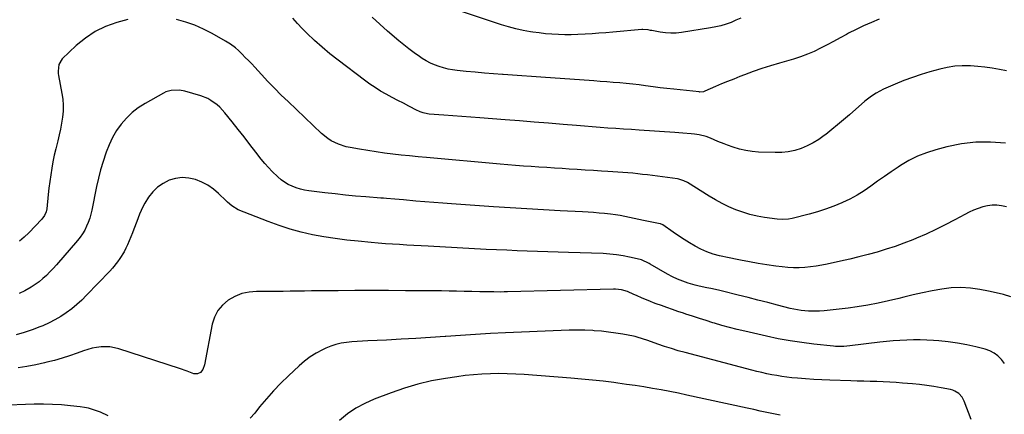
# Model space of a CAD drawing. Units: inches. Extents: x 1820353 to 1825569, y 442195 to 447517.
# Drawn here: x 1820871 to 1821449, y 446134 to 446366 of the extents above; entities that cross this region are included whole.
import ezdxf

# ---------------------------------------------------------------- set-up
doc = ezdxf.new("R2010")
doc.units = ezdxf.units.IN
doc.header["$MEASUREMENT"] = 0
doc.layers.add('7', color=7, linetype='Continuous')
doc.layers.add('8', color=7, linetype='Continuous')

msp = doc.modelspace()

# ---------------------------------------------------------------- linework, layer by layer
at = {"layer": '7', "color": 18}
for points in [[(1820934.34, 446365.96, 2054), (1820927.89, 446364.17, 2054), (1820921.35, 446361.82, 2054), (1820915.14, 446358.89, 2054), (1820909.43, 446355.08, 2054), (1820904.05, 446350.69, 2054), (1820895.76, 446342.82, 2054), (1820893.79, 446339.56, 2054), (1820893.42, 446335.62, 2054), (1820893.53, 446334.29, 2054), (1820893.72, 446332.97, 2054), (1820895.67, 446322.54, 2054), (1820896.15, 446319.04, 2054), (1820896.4, 446315.53, 2054), (1820896.32, 446312.02, 2054), (1820896.01, 446308.5, 2054), (1820895.46, 446304.99, 2054), (1820894.82, 446301.5, 2054), (1820894.05, 446298.03, 2054), (1820893.19, 446294.59, 2054), (1820891.99, 446289.91, 2054), (1820891.12, 446286.11, 2054), (1820890.36, 446282.28, 2054), (1820889.69, 446278.43, 2054), (1820889.11, 446274.56, 2054), (1820888.56, 446270.69, 2054), (1820888.07, 446266.81, 2054), (1820887.62, 446262.93, 2054), (1820886.7, 446254.56, 2054), (1820886.38, 446252.89, 2054), (1820885.39, 446250.56, 2054), (1820883.88, 446248.52, 2054), (1820876.15, 446240.47, 2054), (1820873.51, 446237.92, 2054), (1820870.77, 446235.5, 2054)], [(1821449.99, 446293.15, 2054), (1821441.34, 446293.82, 2054), (1821432.74, 446293.81, 2054), (1821424.2, 446292.78, 2054), (1821415.7, 446291.08, 2054), (1821409.06, 446289.32, 2054), (1821403.63, 446287.6, 2054), (1821398.35, 446285.53, 2054), (1821393.31, 446282.95, 2054), (1821388.42, 446280.03, 2054), (1821386.98, 446279.07, 2054), (1821382.94, 446276.34, 2054), (1821378.93, 446273.57, 2054), (1821374.95, 446270.76, 2054), (1821371, 446267.92, 2054), (1821366.98, 446265.18, 2054), (1821362.86, 446262.62, 2054), (1821358.59, 446260.34, 2054), (1821354.21, 446258.23, 2054), (1821353.82, 446258.05, 2054), (1821349.12, 446256.11, 2054), (1821344.37, 446254.33, 2054), (1821339.53, 446252.8, 2054), (1821334.64, 446251.44, 2054), (1821324.75, 446248.94, 2054), (1821322.57, 446248.5, 2054), (1821319.26, 446248.22, 2054), (1821315.95, 446248.43, 2054), (1821308.56, 446249.49, 2054), (1821304.23, 446250.27, 2054), (1821299.94, 446251.26, 2054), (1821295.74, 446252.54, 2054), (1821291.59, 446254.03, 2054), (1821287.54, 446255.78, 2054), (1821283.56, 446257.67, 2054), (1821279.69, 446259.78, 2054), (1821275.89, 446262.04, 2054), (1821263.19, 446270.04, 2054), (1821261.1, 446271.14, 2054), (1821258.09, 446272.06, 2054), (1821257.31, 446272.19, 2054), (1821239.78, 446274.49, 2054), (1821236.87, 446274.85, 2054), (1821233.96, 446275.18, 2054), (1821231.04, 446275.48, 2054), (1821228.13, 446275.76, 2054), (1821225.21, 446276, 2054), (1821222.29, 446276.22, 2054), (1821219.36, 446276.42, 2054), (1821216.44, 446276.6, 2054), (1821212.73, 446276.82, 2054), (1821207.95, 446277.1, 2054), (1821203.17, 446277.38, 2054), (1821198.4, 446277.67, 2054), (1821193.62, 446277.97, 2054), (1821189.66, 446278.22, 2054), (1821185.09, 446278.51, 2054), (1821180.51, 446278.81, 2054), (1821175.94, 446279.12, 2054), (1821171.37, 446279.43, 2054), (1821166.8, 446279.77, 2054), (1821162.23, 446280.12, 2054), (1821157.66, 446280.5, 2054), (1821153.09, 446280.89, 2054), (1821109.85, 446284.77, 2054), (1821104.91, 446285.23, 2054), (1821099.97, 446285.72, 2054), (1821095.04, 446286.24, 2054), (1821090.1, 446286.78, 2054), (1821085.18, 446287.38, 2054), (1821080.27, 446288.05, 2054), (1821075.36, 446288.81, 2054), (1821070.47, 446289.62, 2054), (1821065.09, 446290.57, 2054), (1821062.75, 446291.09, 2054), (1821058.21, 446292.56, 2054), (1821053.9, 446294.67, 2054), (1821051.88, 446295.93, 2054), (1821048.18, 446298.95, 2054), (1821028.53, 446317.66, 2054), (1821024.53, 446321.55, 2054), (1821020.58, 446325.5, 2054), (1821016.71, 446329.54, 2054), (1821012.9, 446333.62, 2054), (1821008.98, 446337.93, 2054), (1821007.16, 446339.89, 2054), (1821005.31, 446341.82, 2054), (1821003.42, 446343.72, 2054), (1821001.5, 446345.59, 2054), (1820999.34, 446347.66, 2054), (1820997.59, 446349.24, 2054), (1820994.79, 446351.41, 2054), (1820991.81, 446353.3, 2054), (1820983.97, 446357.76, 2054), (1820978.93, 446360.34, 2054), (1820973.78, 446362.62, 2054), (1820968.45, 446364.44, 2054), (1820963, 446365.97, 2054)], [(1821450.69, 446335.72, 2056), (1821446.49, 446336.65, 2056), (1821442.26, 446337.39, 2056), (1821438.01, 446338, 2056), (1821433.74, 446338.42, 2056), (1821429.45, 446338.72, 2056), (1821429.12, 446338.73, 2056), (1821424.68, 446338.73, 2056), (1821420.26, 446338.45, 2056), (1821415.9, 446337.76, 2056), (1821411.56, 446336.79, 2056), (1821405.64, 446335.18, 2056), (1821400.47, 446333.64, 2056), (1821395.35, 446331.95, 2056), (1821390.32, 446330.03, 2056), (1821385.34, 446327.95, 2056), (1821378.49, 446324.9, 2056), (1821374.07, 446322.66, 2056), (1821371.26, 446320.91, 2056), (1821367.34, 446317.89, 2056), (1821358.33, 446309.95, 2056), (1821354.91, 446306.99, 2056), (1821351.46, 446304.06, 2056), (1821347.96, 446301.2, 2056), (1821344.43, 446298.38, 2056), (1821343.5, 446297.64, 2056), (1821340.32, 446295.38, 2056), (1821337.02, 446293.32, 2056), (1821333.54, 446291.59, 2056), (1821329.95, 446290.07, 2056), (1821326.22, 446288.94, 2056), (1821322.45, 446288.11, 2056), (1821318.61, 446287.73, 2056), (1821314.72, 446287.65, 2056), (1821304.98, 446288.01, 2056), (1821301.19, 446288.33, 2056), (1821297.44, 446288.87, 2056), (1821293.76, 446289.75, 2056), (1821290.12, 446290.85, 2056), (1821286.77, 446292.03, 2056), (1821284.85, 446292.74, 2056), (1821281.07, 446294.28, 2056), (1821276.73, 446296.22, 2056), (1821274.15, 446297.15, 2056), (1821270.15, 446298.13, 2056), (1821267.43, 446298.5, 2056), (1821265.36, 446298.69, 2056), (1821260.56, 446299.11, 2056), (1821255.74, 446299.47, 2056), (1821234.9, 446300.85, 2056), (1821230.29, 446301.16, 2056), (1821225.68, 446301.47, 2056), (1821221.06, 446301.79, 2056), (1821216.45, 446302.11, 2056), (1821211.84, 446302.44, 2056), (1821207.23, 446302.79, 2056), (1821202.62, 446303.16, 2056), (1821198.01, 446303.54, 2056), (1821190.18, 446304.21, 2056), (1821181.65, 446304.93, 2056), (1821173.13, 446305.63, 2056), (1821164.6, 446306.3, 2056), (1821156.07, 446306.96, 2056), (1821141.17, 446308.08, 2056), (1821135.91, 446308.47, 2056), (1821130.66, 446308.87, 2056), (1821125.4, 446309.26, 2056), (1821120.14, 446309.66, 2056), (1821111.48, 446310.31, 2056), (1821110.56, 446310.41, 2056), (1821107.86, 446311.02, 2056), (1821106.12, 446311.66, 2056), (1821105.28, 446312.03, 2056), (1821104.45, 446312.44, 2056), (1821099.54, 446314.99, 2056), (1821096.27, 446316.7, 2056), (1821093, 446318.42, 2056), (1821089.74, 446320.15, 2056), (1821086.24, 446322.01, 2056), (1821082.92, 446323.9, 2056), (1821079.66, 446325.88, 2056), (1821076.49, 446328.02, 2056), (1821073.39, 446330.25, 2056), (1821057.92, 446341.98, 2056), (1821053.16, 446345.74, 2056), (1821048.51, 446349.64, 2056), (1821044.03, 446353.72, 2056), (1821039.66, 446357.94, 2056), (1821036.88, 446360.74, 2056), (1821034.03, 446363.69, 2056), (1821031.26, 446366.7, 2056)], [(1821375.9, 446366.11, 2058), (1821371.28, 446364.28, 2058), (1821366.72, 446362.31, 2058), (1821362.25, 446360.15, 2058), (1821357.84, 446357.86, 2058), (1821356.67, 446357.22, 2058), (1821352.89, 446355.16, 2058), (1821349.09, 446353.11, 2058), (1821345.28, 446351.09, 2058), (1821341.47, 446349.09, 2058), (1821337.6, 446347.21, 2058), (1821333.67, 446345.5, 2058), (1821329.64, 446344.02, 2058), (1821325.54, 446342.71, 2058), (1821317.21, 446340.3, 2058), (1821312.06, 446338.74, 2058), (1821306.93, 446337.1, 2058), (1821301.85, 446335.32, 2058), (1821296.8, 446333.46, 2058), (1821293.96, 446332.37, 2058), (1821290.36, 446330.96, 2058), (1821286.78, 446329.52, 2058), (1821283.21, 446328.04, 2058), (1821279.66, 446326.53, 2058), (1821273.35, 446323.79, 2058), (1821272.56, 446323.51, 2058), (1821270.48, 446323.3, 2058), (1821270.06, 446323.33, 2058), (1821255.13, 446324.93, 2058), (1821251.11, 446325.38, 2058), (1821247.09, 446325.86, 2058), (1821243.07, 446326.38, 2058), (1821238.61, 446327, 2058), (1821234.83, 446327.5, 2058), (1821231.03, 446327.97, 2058), (1821227.23, 446328.36, 2058), (1821223.43, 446328.71, 2058), (1821219.62, 446329.01, 2058), (1821215.8, 446329.31, 2058), (1821211.99, 446329.6, 2058), (1821208.18, 446329.87, 2058), (1821177, 446332.08, 2058), (1821171.48, 446332.47, 2058), (1821165.95, 446332.86, 2058), (1821160.43, 446333.25, 2058), (1821154.91, 446333.63, 2058), (1821154.58, 446333.66, 2058), (1821149.22, 446334.05, 2058), (1821143.87, 446334.48, 2058), (1821138.52, 446334.96, 2058), (1821133.17, 446335.46, 2058), (1821127.97, 446335.97, 2058), (1821125.24, 446336.33, 2058), (1821122.54, 446336.81, 2058), (1821119.87, 446337.47, 2058), (1821117.23, 446338.25, 2058), (1821114.66, 446339.22, 2058), (1821112.15, 446340.32, 2058), (1821109.75, 446341.63, 2058), (1821107.4, 446343.06, 2058), (1821105.69, 446344.22, 2058), (1821102.58, 446346.39, 2058), (1821099.53, 446348.64, 2058), (1821096.57, 446351, 2058), (1821093.66, 446353.43, 2058), (1821087.02, 446359.21, 2058), (1821082.49, 446363.26, 2058), (1821078.03, 446367.38, 2058)], [(1821450.59, 446255.84, 2052), (1821447.81, 446256.4, 2052), (1821445.02, 446256.66, 2052), (1821442.23, 446256.66, 2052), (1821439.48, 446256.3, 2052), (1821436.73, 446255.69, 2052), (1821433.94, 446254.77, 2052), (1821431.27, 446253.75, 2052), (1821428.66, 446252.56, 2052), (1821426.11, 446251.26, 2052), (1821420.23, 446248.01, 2052), (1821414.72, 446245.09, 2052), (1821409.15, 446242.31, 2052), (1821403.49, 446239.72, 2052), (1821397.76, 446237.27, 2052), (1821395.58, 446236.38, 2052), (1821390.42, 446234.37, 2052), (1821385.23, 446232.48, 2052), (1821379.97, 446230.75, 2052), (1821374.68, 446229.13, 2052), (1821369.34, 446227.64, 2052), (1821363.99, 446226.23, 2052), (1821358.61, 446224.93, 2052), (1821353.21, 446223.7, 2052), (1821345.39, 446221.99, 2052), (1821342.11, 446221.35, 2052), (1821338.82, 446220.8, 2052), (1821335.51, 446220.39, 2052), (1821332.19, 446220.06, 2052), (1821328.86, 446219.91, 2052), (1821325.53, 446219.89, 2052), (1821322.21, 446220.07, 2052), (1821318.89, 446220.38, 2052), (1821315.12, 446220.85, 2052), (1821309.92, 446221.57, 2052), (1821304.74, 446222.37, 2052), (1821299.58, 446223.29, 2052), (1821294.44, 446224.3, 2052), (1821285.84, 446226.09, 2052), (1821283.94, 446226.51, 2052), (1821282.05, 446226.95, 2052), (1821278.3, 446227.96, 2052), (1821274.65, 446229.23, 2052), (1821271.15, 446230.88, 2052), (1821267.83, 446232.67, 2052), (1821264.49, 446234.55, 2052), (1821261.21, 446236.51, 2052), (1821258, 446238.6, 2052), (1821254.84, 446240.76, 2052), (1821248.8, 446245.07, 2052), (1821247.34, 446245.72, 2052), (1821247.12, 446245.77, 2052), (1821237.3, 446247.78, 2052), (1821234.56, 446248.34, 2052), (1821231.82, 446248.91, 2052), (1821229.09, 446249.47, 2052), (1821226.35, 446250.04, 2052), (1821223.6, 446250.56, 2052), (1821220.85, 446251.02, 2052), (1821218.08, 446251.4, 2052), (1821214.46, 446251.81, 2052), (1821211.26, 446252.11, 2052), (1821208.05, 446252.38, 2052), (1821204.84, 446252.6, 2052), (1821201.63, 446252.79, 2052), (1821188.42, 446253.46, 2052), (1821178.61, 446253.99, 2052), (1821168.79, 446254.55, 2052), (1821158.98, 446255.16, 2052), (1821149.17, 446255.8, 2052), (1821124.66, 446257.48, 2052), (1821119.38, 446257.86, 2052), (1821114.1, 446258.26, 2052), (1821108.83, 446258.69, 2052), (1821103.55, 446259.14, 2052), (1821096.32, 446259.77, 2052), (1821091.34, 446260.22, 2052), (1821086.37, 446260.68, 2052), (1821084.71, 446260.81, 2052), (1821083.05, 446260.94, 2052), (1821074.28, 446261.6, 2052), (1821068.23, 446262.1, 2052), (1821062.2, 446262.66, 2052), (1821056.17, 446263.31, 2052), (1821050.15, 446264.02, 2052), (1821040.8, 446265.21, 2052), (1821038.27, 446265.63, 2052), (1821035.78, 446266.19, 2052), (1821033.34, 446266.94, 2052), (1821030.94, 446267.82, 2052), (1821028.64, 446268.93, 2052), (1821026.44, 446270.19, 2052), (1821024.39, 446271.68, 2052), (1821022.44, 446273.33, 2052), (1821019.17, 446276.5, 2052), (1821016.95, 446278.84, 2052), (1821014.85, 446281.29, 2052), (1821012.82, 446283.8, 2052), (1821009.62, 446287.97, 2052), (1821006.17, 446292.44, 2052), (1821002.71, 446296.9, 2052), (1820999.22, 446301.34, 2052), (1820995.71, 446305.77, 2052), (1820991.44, 446311.13, 2052), (1820988.46, 446314.39, 2052), (1820986.81, 446315.84, 2052), (1820983.22, 446318.41, 2052), (1820981.3, 446319.47, 2052), (1820977.2, 446321.04, 2052), (1820967.9, 446323.73, 2052), (1820964.71, 446324.36, 2052), (1820959.85, 446324.23, 2052), (1820956.77, 446323.33, 2052), (1820955.3, 446322.63, 2052), (1820944.51, 446316.63, 2052), (1820940.55, 446314.1, 2052), (1820936.85, 446311.27, 2052), (1820933.53, 446308.01, 2052), (1820930.47, 446304.46, 2052), (1820927.79, 446300.57, 2052), (1820925.38, 446296.54, 2052), (1820923.36, 446292.3, 2052), (1820921.6, 446287.92, 2052), (1820921.38, 446287.29, 2052), (1820919.81, 446282.46, 2052), (1820918.37, 446277.59, 2052), (1820917.13, 446272.67, 2052), (1820916.04, 446267.71, 2052), (1820913.26, 446253.84, 2052), (1820912.68, 446251.39, 2052), (1820912, 446248.98, 2052), (1820911.15, 446246.62, 2052), (1820910.2, 446244.29, 2052), (1820909.07, 446242.05, 2052), (1820907.82, 446239.89, 2052), (1820906.38, 446237.85, 2052), (1820904.83, 446235.88, 2052), (1820892.46, 446221.61, 2052), (1820890.55, 446219.49, 2052), (1820888.59, 446217.42, 2052), (1820886.56, 446215.42, 2052), (1820884.47, 446213.48, 2052), (1820882.29, 446211.66, 2052), (1820880.03, 446209.95, 2052), (1820877.64, 446208.41, 2052), (1820873.78, 446206.23, 2052), (1820870.5, 446204.65, 2052)], [(1821449.51, 446163.59, 2048), (1821447.77, 446165.95, 2048), (1821445.67, 446167.96, 2048), (1821443.39, 446169.68, 2048), (1821440.83, 446170.96, 2048), (1821438.09, 446171.94, 2048), (1821432.64, 446173.33, 2048), (1821427.27, 446174.55, 2048), (1821421.87, 446175.58, 2048), (1821416.43, 446176.32, 2048), (1821410.96, 446176.87, 2048), (1821407.86, 446177.1, 2048), (1821403.91, 446177.32, 2048), (1821399.95, 446177.45, 2048), (1821396, 446177.43, 2048), (1821392.04, 446177.33, 2048), (1821388.08, 446177.11, 2048), (1821384.13, 446176.83, 2048), (1821380.18, 446176.47, 2048), (1821376.24, 446176.05, 2048), (1821358.63, 446173.96, 2048), (1821355.01, 446173.64, 2048), (1821351.37, 446173.56, 2048), (1821350.16, 446173.63, 2048), (1821348.95, 446173.73, 2048), (1821337.4, 446174.95, 2048), (1821330.43, 446175.81, 2048), (1821323.5, 446176.84, 2048), (1821316.6, 446178.12, 2048), (1821309.73, 446179.57, 2048), (1821296.84, 446182.54, 2048), (1821292.36, 446183.62, 2048), (1821287.9, 446184.76, 2048), (1821283.46, 446185.99, 2048), (1821279.03, 446187.29, 2048), (1821278.2, 446187.54, 2048), (1821274.21, 446188.77, 2048), (1821270.23, 446190.03, 2048), (1821266.26, 446191.32, 2048), (1821262.3, 446192.64, 2048), (1821260.89, 446193.12, 2048), (1821257.65, 446194.22, 2048), (1821254.4, 446195.34, 2048), (1821251.17, 446196.47, 2048), (1821247.93, 446197.6, 2048), (1821244.84, 446198.7, 2048), (1821243.16, 446199.32, 2048), (1821241.49, 446199.95, 2048), (1821238.18, 446201.32, 2048), (1821236.54, 446202.04, 2048), (1821233.27, 446203.49, 2048), (1821231.64, 446204.23, 2048), (1821227.96, 446205.84, 2048), (1821224.49, 446206.83, 2048), (1821220.9, 446207.2, 2048), (1821219.69, 446207.21, 2048), (1821157.56, 446205.67, 2048), (1821155.51, 446205.63, 2048), (1821153.47, 446205.61, 2048), (1821149.37, 446205.63, 2048), (1821147.33, 446205.66, 2048), (1821143.23, 446205.74, 2048), (1821141.19, 446205.79, 2048), (1821136.44, 446205.91, 2048), (1821132.02, 446206.01, 2048), (1821127.59, 446206.1, 2048), (1821123.17, 446206.16, 2048), (1821118.75, 446206.21, 2048), (1821097.54, 446206.37, 2048), (1821087.64, 446206.42, 2048), (1821077.75, 446206.45, 2048), (1821067.86, 446206.42, 2048), (1821057.96, 446206.36, 2048), (1821046.58, 446206.27, 2048), (1821042.38, 446206.23, 2048), (1821038.18, 446206.18, 2048), (1821033.98, 446206.11, 2048), (1821029.77, 446206.02, 2048), (1821025.57, 446205.95, 2048), (1821021.37, 446205.91, 2048), (1821017.17, 446205.89, 2048), (1821012.97, 446205.91, 2048), (1821010.06, 446205.93, 2048), (1821005.61, 446205.55, 2048), (1821001.31, 446204.66, 2048), (1820997.24, 446202.99, 2048), (1820993.33, 446200.81, 2048), (1820990.03, 446197.91, 2048), (1820987.28, 446194.64, 2048), (1820985.38, 446190.81, 2048), (1820984.04, 446186.62, 2048), (1820979.47, 446162.74, 2048), (1820978.45, 446160.02, 2048), (1820977.15, 446158.28, 2048), (1820975.26, 446157.37, 2048), (1820973.1, 446157.5, 2048), (1820969.35, 446159.03, 2048), (1820964.82, 446160.68, 2048), (1820929.03, 446172.17, 2048), (1820926.47, 446172.82, 2048), (1820923.89, 446173.27, 2048), (1820921.28, 446173.4, 2048), (1820918.64, 446173.32, 2048), (1820916.01, 446172.97, 2048), (1820913.41, 446172.48, 2048), (1820910.86, 446171.79, 2048), (1820908.33, 446170.97, 2048), (1820904.59, 446169.57, 2048), (1820900.2, 446168.04, 2048), (1820895.77, 446166.62, 2048), (1820891.29, 446165.37, 2048), (1820886.77, 446164.25, 2048), (1820885.52, 446163.96, 2048), (1820880.34, 446162.85, 2048), (1820875.14, 446161.82, 2048), (1820869.92, 446160.93, 2048)], [(1821429.86, 446130.52, 2046), (1821425.83, 446141.39, 2046), (1821424.55, 446143.81, 2046), (1821422.7, 446145.83, 2046), (1821420.4, 446147.31, 2046), (1821419.12, 446147.79, 2046), (1821417.79, 446148.16, 2046), (1821412.19, 446149.23, 2046), (1821408, 446149.97, 2046), (1821403.8, 446150.62, 2046), (1821399.58, 446151.14, 2046), (1821395.35, 446151.57, 2046), (1821389.63, 446152.06, 2046), (1821385.83, 446152.35, 2046), (1821382.03, 446152.59, 2046), (1821378.23, 446152.76, 2046), (1821374.43, 446152.88, 2046), (1821370.62, 446152.96, 2046), (1821366.81, 446153.06, 2046), (1821363.01, 446153.16, 2046), (1821359.2, 446153.27, 2046), (1821346.8, 446153.65, 2046), (1821342.08, 446153.85, 2046), (1821337.37, 446154.1, 2046), (1821332.66, 446154.45, 2046), (1821327.96, 446154.87, 2046), (1821324.53, 446155.2, 2046), (1821321.56, 446155.54, 2046), (1821318.59, 446155.93, 2046), (1821315.63, 446156.4, 2046), (1821312.69, 446156.92, 2046), (1821309.75, 446157.51, 2046), (1821306.83, 446158.15, 2046), (1821303.92, 446158.85, 2046), (1821301.01, 446159.58, 2046), (1821261.85, 446169.96, 2046), (1821257.8, 446171.09, 2046), (1821253.77, 446172.28, 2046), (1821249.77, 446173.57, 2046), (1821245.79, 446174.93, 2046), (1821239.97, 446176.99, 2046), (1821236.81, 446178.09, 2046), (1821233.61, 446179.1, 2046), (1821232.53, 446179.36, 2046), (1821231.44, 446179.6, 2046), (1821225.29, 446180.77, 2046), (1821221.11, 446181.48, 2046), (1821216.91, 446182.07, 2046), (1821212.7, 446182.51, 2046), (1821208.47, 446182.83, 2046), (1821207.64, 446182.87, 2046), (1821202.98, 446183.06, 2046), (1821198.33, 446183.16, 2046), (1821193.67, 446183.12, 2046), (1821189.01, 446182.98, 2046), (1821156.36, 446181.54, 2046), (1821147.55, 446181.11, 2046), (1821138.75, 446180.63, 2046), (1821129.95, 446180.05, 2046), (1821121.15, 446179.43, 2046), (1821120.75, 446179.4, 2046), (1821112.16, 446178.79, 2046), (1821103.55, 446178.23, 2046), (1821094.95, 446177.77, 2046), (1821086.34, 446177.37, 2046), (1821075.47, 446176.92, 2046), (1821072.3, 446176.75, 2046), (1821069.12, 446176.55, 2046), (1821065.95, 446176.29, 2046), (1821062.79, 446175.98, 2046), (1821059.67, 446175.49, 2046), (1821056.6, 446174.79, 2046), (1821053.63, 446173.78, 2046), (1821050.71, 446172.57, 2046), (1821048.82, 446171.67, 2046), (1821045.11, 446169.68, 2046), (1821041.55, 446167.48, 2046), (1821038.21, 446164.96, 2046), (1821035.01, 446162.22, 2046), (1821028.7, 446156.29, 2046), (1821024.24, 446151.92, 2046), (1821019.92, 446147.42, 2046), (1821015.79, 446142.75, 2046), (1821011.79, 446137.96, 2046), (1821008.93, 446134.38, 2046), (1821006.34, 446131.42, 2046)], [(1821317.66, 446133.21, 2044), (1821313.78, 446133.96, 2044), (1821309.9, 446134.76, 2044), (1821306.02, 446135.58, 2044), (1821302.15, 446136.41, 2044), (1821298.27, 446137.25, 2044), (1821262.93, 446144.96, 2044), (1821257.89, 446146.02, 2044), (1821252.84, 446147.04, 2044), (1821247.77, 446147.99, 2044), (1821242.7, 446148.88, 2044), (1821237.61, 446149.72, 2044), (1821232.52, 446150.52, 2044), (1821227.42, 446151.27, 2044), (1821222.32, 446151.98, 2044), (1821219.95, 446152.29, 2044), (1821213.65, 446153.08, 2044), (1821207.35, 446153.8, 2044), (1821201.03, 446154.41, 2044), (1821194.71, 446154.95, 2044), (1821167.22, 446157.05, 2044), (1821162.28, 446157.35, 2044), (1821157.33, 446157.54, 2044), (1821152.38, 446157.58, 2044), (1821147.42, 446157.51, 2044), (1821142.48, 446157.28, 2044), (1821137.54, 446156.93, 2044), (1821132.62, 446156.41, 2044), (1821127.71, 446155.77, 2044), (1821121.06, 446154.78, 2044), (1821112.91, 446153.3, 2044), (1821104.84, 446151.46, 2044), (1821096.92, 446149.09, 2044), (1821089.09, 446146.37, 2044), (1821079.1, 446142.52, 2044), (1821073.61, 446140.06, 2044), (1821068.35, 446137.22, 2044), (1821063.42, 446133.84, 2044), (1821058.72, 446130.09, 2044)], [(1820922.87, 446132.81, 2046), (1820918.34, 446134.85, 2046), (1820916.02, 446135.76, 2046), (1820911.27, 446137.18, 2046), (1820908.85, 446137.66, 2046), (1820906.39, 446138.02, 2046), (1820900.72, 446138.66, 2046), (1820895.41, 446139.14, 2046), (1820890.09, 446139.47, 2046), (1820884.76, 446139.57, 2046), (1820879.42, 446139.51, 2046), (1820859.06, 446138.86, 2046)]]:
    msp.add_polyline3d(points, dxfattribs=at)
at = {"layer": '8', "color": 18}
for points in [[(1821294.56, 446366.78, 2060), (1821291.7, 446365.52, 2060), (1821288.8, 446364.32, 2060), (1821285.87, 446363.26, 2060), (1821282.89, 446362.33, 2060), (1821279.86, 446361.6, 2060), (1821276.8, 446361.01, 2060), (1821259.73, 446358.31, 2060), (1821256.57, 446357.98, 2060), (1821253.41, 446357.87, 2060), (1821250.26, 446358.09, 2060), (1821247.11, 446358.54, 2060), (1821242.31, 446359.47, 2060), (1821241.57, 446359.61, 2060), (1821240.07, 446359.87, 2060), (1821237.07, 446360.11, 2060), (1821236.32, 446360.07, 2060), (1821219.32, 446358.54, 2060), (1821215.26, 446358.19, 2060), (1821211.2, 446357.87, 2060), (1821207.14, 446357.59, 2060), (1821203.08, 446357.33, 2060), (1821198.75, 446357.14, 2060), (1821194.95, 446357.04, 2060), (1821191.16, 446357.06, 2060), (1821187.37, 446357.14, 2060), (1821183.58, 446357.35, 2060), (1821179.8, 446357.65, 2060), (1821176.03, 446358.09, 2060), (1821172.27, 446358.61, 2060), (1821171.03, 446358.81, 2060), (1821166.68, 446359.6, 2060), (1821162.36, 446360.53, 2060), (1821158.09, 446361.67, 2060), (1821153.86, 446362.95, 2060), (1821123.41, 446372.97, 2060)], [(1821453.17, 446202.71, 2050), (1821448.88, 446204.07, 2050), (1821444.52, 446205.21, 2050), (1821440.12, 446206.19, 2050), (1821435.04, 446207.17, 2050), (1821429.44, 446207.94, 2050), (1821423.83, 446208.29, 2050), (1821418.21, 446208.02, 2050), (1821412.6, 446207.34, 2050), (1821406.99, 446206.28, 2050), (1821401.4, 446205.14, 2050), (1821395.84, 446203.89, 2050), (1821390.29, 446202.56, 2050), (1821387.38, 446201.82, 2050), (1821381.32, 446200.39, 2050), (1821375.23, 446199.08, 2050), (1821369.11, 446197.96, 2050), (1821362.97, 446196.95, 2050), (1821357.7, 446196.16, 2050), (1821354.16, 446195.68, 2050), (1821350.62, 446195.25, 2050), (1821347.08, 446194.89, 2050), (1821343.52, 446194.59, 2050), (1821340.73, 446194.38, 2050), (1821336.41, 446194.25, 2050), (1821334.25, 446194.33, 2050), (1821329.94, 446194.74, 2050), (1821327.81, 446195.06, 2050), (1821323.58, 446195.98, 2050), (1821316.21, 446197.9, 2050), (1821310.42, 446199.39, 2050), (1821304.64, 446200.87, 2050), (1821298.84, 446202.35, 2050), (1821293.05, 446203.81, 2050), (1821283.83, 446206.13, 2050), (1821281.54, 446206.68, 2050), (1821276.94, 446207.66, 2050), (1821274.63, 446208.09, 2050), (1821270.03, 446209.05, 2050), (1821267.76, 446209.64, 2050), (1821263.63, 446210.86, 2050), (1821260.49, 446211.93, 2050), (1821257.41, 446213.15, 2050), (1821254.41, 446214.57, 2050), (1821251.48, 446216.12, 2050), (1821241.34, 446221.94, 2050), (1821240.62, 446222.35, 2050), (1821236.16, 446224.47, 2050), (1821235.36, 446224.69, 2050), (1821229.25, 446226.12, 2050), (1821225.37, 446226.91, 2050), (1821221.47, 446227.54, 2050), (1821217.55, 446227.95, 2050), (1821213.6, 446228.21, 2050), (1821193.24, 446228.94, 2050), (1821187.21, 446229.15, 2050), (1821181.18, 446229.35, 2050), (1821175.14, 446229.54, 2050), (1821169.1, 446229.72, 2050), (1821163.07, 446229.92, 2050), (1821157.04, 446230.15, 2050), (1821151.01, 446230.43, 2050), (1821144.97, 446230.73, 2050), (1821110.89, 446232.58, 2050), (1821106.69, 446232.81, 2050), (1821102.49, 446233.04, 2050), (1821098.29, 446233.27, 2050), (1821094.08, 446233.5, 2050), (1821089.88, 446233.76, 2050), (1821085.69, 446234.04, 2050), (1821081.49, 446234.38, 2050), (1821077.3, 446234.74, 2050), (1821069.75, 446235.44, 2050), (1821063, 446236.17, 2050), (1821056.27, 446237.04, 2050), (1821049.56, 446238.13, 2050), (1821042.88, 446239.36, 2050), (1821036.27, 446240.87, 2050), (1821029.73, 446242.62, 2050), (1821023.29, 446244.71, 2050), (1821016.91, 446247.04, 2050), (1820999.3, 446254.01, 2050), (1820995.44, 446256.26, 2050), (1820992.89, 446258.49, 2050), (1820992.08, 446259.27, 2050), (1820987.76, 446263.54, 2050), (1820984.69, 446266.18, 2050), (1820981.41, 446268.5, 2050), (1820977.85, 446270.34, 2050), (1820974.09, 446271.87, 2050), (1820970.2, 446272.69, 2050), (1820966.32, 446272.97, 2050), (1820962.47, 446272.44, 2050), (1820958.64, 446271.36, 2050), (1820955.07, 446269.53, 2050), (1820951.82, 446267.31, 2050), (1820949.04, 446264.53, 2050), (1820946.58, 446261.36, 2050), (1820944.33, 446257.81, 2050), (1820943.14, 446255.78, 2050), (1820941.15, 446251.52, 2050), (1820939.59, 446247.06, 2050), (1820937.96, 446242.61, 2050), (1820937.08, 446240.41, 2050), (1820934.19, 446233.46, 2050), (1820933.22, 446231.32, 2050), (1820932.15, 446229.23, 2050), (1820929.68, 446225.24, 2050), (1820928.29, 446223.34, 2050), (1820925.31, 446219.7, 2050), (1820923.73, 446217.96, 2050), (1820910.14, 446203.67, 2050), (1820907.34, 446200.9, 2050), (1820904.44, 446198.24, 2050), (1820901.39, 446195.75, 2050), (1820898.24, 446193.38, 2050), (1820894.95, 446191.22, 2050), (1820891.58, 446189.2, 2050), (1820888.08, 446187.42, 2050), (1820884.49, 446185.78, 2050), (1820882.71, 446185.04, 2050), (1820878.14, 446183.29, 2050), (1820873.5, 446181.73, 2050), (1820868.78, 446180.46, 2050)]]:
    msp.add_polyline3d(points, dxfattribs=at)

doc.saveas('drawing.dxf')
